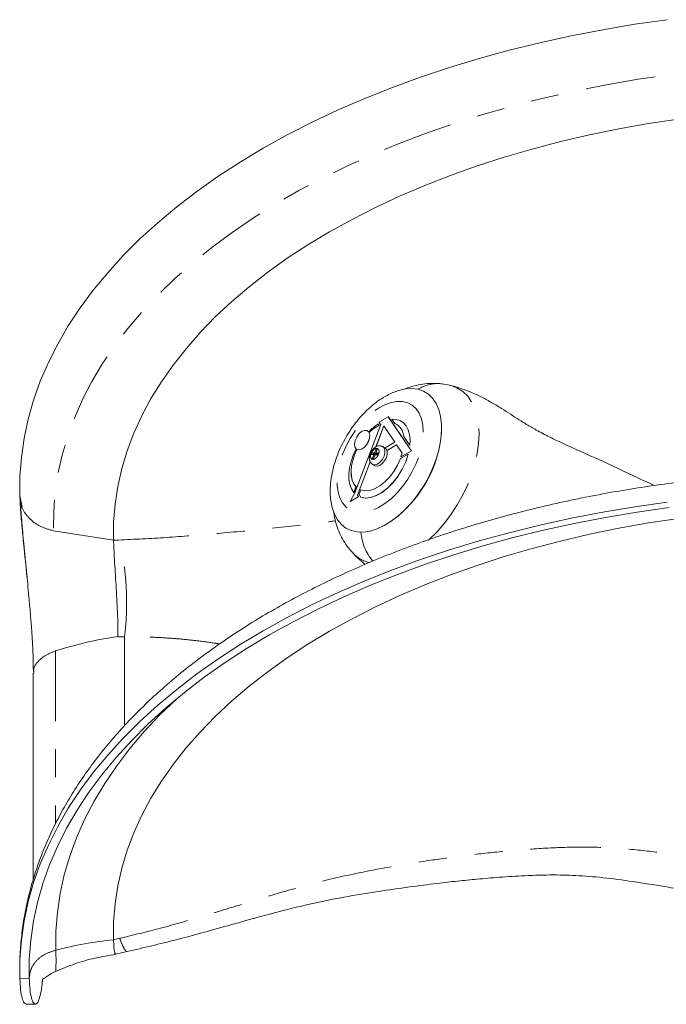
# Model space of a CAD drawing. Units: inches. Extents: x 0.3 to 21.8, y 0.2 to 16.9.
# Drawn here: x 13.4 to 15.7, y 2.3 to 5.8 of the extents above; entities that cross this region are included whole.
import ezdxf

# ---------------------------------------------------------------- set-up
doc = ezdxf.new("R2010")
doc.units = ezdxf.units.IN
doc.header["$MEASUREMENT"] = 0
doc.linetypes.add('PHANTOM', pattern=[0.5, 0.25, -0.05, 0.05, -0.05, 0.05, -0.05])

msp = doc.modelspace()

# ---------------------------------------------------------------- linework, layer by layer
at = {"color": 7, "linetype": 'Continuous', "lineweight": 15}
for p, q in [((14.679787, 4.427623), (14.645839, 4.408025)), ((14.755034, 4.315743), (14.679787, 4.427623)), ((14.680023, 4.427487), (14.679787, 4.427623)), ((14.75527, 4.315607), (14.680023, 4.427487)), ((14.692831, 4.419377), (14.703318, 4.403785)), ((14.653215, 4.400441), (14.56001, 4.154249)), ((14.663968, 4.395395), (14.635634, 4.320552)), ((14.664152, 4.395122), (14.636006, 4.320777)), ((14.646729, 4.397551), (14.64303, 4.401539)), ((14.643266, 4.401403), (14.64303, 4.401539)), ((14.646964, 4.397415), (14.643266, 4.401403)), ((14.645839, 4.408025), (14.653215, 4.400441)), ((14.646964, 4.397415), (14.646729, 4.397551)), ((14.703095, 4.33722), (14.663968, 4.395395)), ((14.703554, 4.403649), (14.703318, 4.403785)), ((14.703554, 4.403649), (14.708469, 4.401202)), ((14.725468, 4.412142), (14.725232, 4.412278)), ((14.869588, 4.385678), (14.869588, 4.387166)), ((14.605979, 4.377875), (14.605743, 4.378011)), ((14.610004, 4.374269), (14.605979, 4.377875)), ((14.611676, 4.371497), (14.611441, 4.371633)), ((14.734597, 4.357279), (14.756263, 4.325066)), ((14.66886, 4.316468), (14.660611, 4.32123)), ((14.668003, 4.316962), (14.703095, 4.33722)), ((14.675109, 4.308401), (14.70923, 4.328099)), ((14.675186, 4.308174), (14.709361, 4.327903)), ((14.70923, 4.328099), (14.729009, 4.29869)), ((14.762007, 4.306853), (14.755034, 4.315743)), ((14.75527, 4.315607), (14.755034, 4.315743)), ((14.762243, 4.306717), (14.75527, 4.315607)), ((14.756498, 4.32493), (14.756263, 4.325066)), ((14.568165, 4.311196), (14.567929, 4.311332)), ((14.61952, 4.293847), (14.621759, 4.299618)), ((14.628705, 4.293025), (14.61952, 4.293847)), ((14.621759, 4.299618), (14.630945, 4.298796)), ((14.636839, 4.292298), (14.621759, 4.299618)), ((14.623402, 4.279356), (14.628705, 4.293025)), ((14.627281, 4.27901), (14.623402, 4.279356)), ((14.632584, 4.292678), (14.627281, 4.27901)), ((14.628705, 4.293025), (14.631984, 4.291133)), ((14.630945, 4.298796), (14.636248, 4.312465)), ((14.630945, 4.298796), (14.641988, 4.292421)), ((14.641769, 4.291857), (14.632584, 4.292678)), ((14.640126, 4.312118), (14.634823, 4.29845)), ((14.634823, 4.29845), (14.644009, 4.297628)), ((14.642588, 4.293967), (14.634823, 4.29845)), ((14.636248, 4.312465), (14.640126, 4.312118)), ((14.636248, 4.312465), (14.639087, 4.30944)), ((14.644009, 4.297628), (14.641769, 4.291857)), ((14.750428, 4.294273), (14.723224, 4.278569)), ((14.724295, 4.285082), (14.762007, 4.306853)), ((14.729009, 4.29869), (14.724295, 4.285082)), ((14.724531, 4.284946), (14.724295, 4.285082)), ((14.724531, 4.284946), (14.762243, 4.306717)), ((14.750664, 4.294137), (14.750428, 4.294273)), ((14.762243, 4.306717), (14.762007, 4.306853)), ((14.570426, 4.148311), (14.615544, 4.267486)), ((14.570661, 4.148175), (14.615704, 4.267151)), ((14.624131, 4.257999), (14.63238, 4.253236)), ((14.556677, 4.157585), (14.564613, 4.178546)), ((14.556913, 4.157449), (14.564849, 4.17841)), ((14.564849, 4.17841), (14.564613, 4.178546)), ((13.368831, 4.145934), (13.373697, 4.122243)), ((14.56001, 4.154249), (14.544076, 4.125921)), ((14.544076, 4.125921), (14.573113, 4.142683)), ((14.544312, 4.125785), (14.573348, 4.142547)), ((14.556913, 4.157449), (14.556677, 4.157585)), ((14.573113, 4.142683), (14.570426, 4.148311)), ((14.570661, 4.148175), (14.570426, 4.148311)), ((14.573348, 4.142547), (14.570661, 4.148175)), ((14.573348, 4.142547), (14.573113, 4.142683)), ((14.581458, 4.167291), (14.575543, 4.151668)), ((14.575543, 4.151668), (14.580622, 4.141027)), ((14.580858, 4.140891), (14.580622, 4.141027)), ((14.544312, 4.125785), (14.544076, 4.125921)), ((14.67152, 4.044065), (14.672808, 4.04481)), ((13.488904, 4.02171), (13.702112, 3.987753)), ((13.741336, 3.327565), (13.741336, 3.64426)), ((13.416683, 3.515273), (13.416683, 2.780221)), ((13.418483, 3.514843), (13.41818, 3.520357)), ((13.70717, 2.517271), (13.709759, 2.513522)), ((13.709759, 2.513522), (13.710167, 2.514012)), ((13.710373, 2.513556), (13.750964, 2.523054)), ((13.402074, 2.46882), (13.402106, 2.457909)), ((13.390608, 2.335936), (13.423985, 2.335966))]:
    msp.add_line(p, q, dxfattribs=at)
at = {"color": 8, "linetype": 'PHANTOM', "lineweight": 0}
for p, q in [((13.702107, 3.988236), (13.720001, 3.988805)), ((13.74133, 3.644245), (13.718039, 3.644432)), ((13.495993, 3.594016), (13.495992, 2.978663)), ((13.702111, 2.565414), (13.723993, 2.570436)), ((13.402159, 2.428138), (13.368831, 2.427796))]:
    msp.add_line(p, q, dxfattribs=at)
at = {"color": 7, "linetype": 'Continuous', "lineweight": 15, "flags": 128}
for points in [[(15.671996, 5.841807), (15.556693, 5.825289), (15.442632, 5.806113), (15.329997, 5.784308), (15.21897, 5.75991), (15.109728, 5.732959), (15.002449, 5.703497), (14.897306, 5.671572), (14.794467, 5.637237), (14.6941, 5.600545), (14.596365, 5.561557), (14.501421, 5.520335), (14.40942, 5.476945), (14.320511, 5.431458), (14.234838, 5.383947), (14.152537, 5.334489), (14.073743, 5.283163), (13.998582, 5.230052), (13.927176, 5.175242), (13.859639, 5.118821), (13.79608, 5.06088), (13.736602, 5.001513), (13.681301, 4.940815), (13.630267, 4.878884), (13.58358, 4.81582), (13.541317, 4.751725), (13.503546, 4.686702), (13.470328, 4.620856), (13.441716, 4.554294), (13.417757, 4.487121), (13.398488, 4.419448), (13.383941, 4.351383), (13.374141, 4.283035), (13.369101, 4.214515), (13.368362, 4.176267)], [(13.702097, 3.988237), (13.7025, 4.052267), (13.707589, 4.116231), (13.717355, 4.180013), (13.731779, 4.2435), (13.750835, 4.306579), (13.774491, 4.369137), (13.802704, 4.431062), (13.835423, 4.492243), (13.87259, 4.552572), (13.914138, 4.611941), (13.959994, 4.670244), (14.010075, 4.727376), (14.064292, 4.783236), (14.122549, 4.837724), (14.184741, 4.890742), (14.250757, 4.942197), (14.32048, 4.991995), (14.393784, 5.040049), (14.47054, 5.086272), (14.550609, 5.130582), (14.63385, 5.1729), (14.720113, 5.21315), (14.809244, 5.25126), (14.901085, 5.287163), (14.995471, 5.320794), (15.092233, 5.352093), (15.1912, 5.381004), (15.292194, 5.407476), (15.395035, 5.431462), (15.49954, 5.452917), (15.605521, 5.471806), (15.71279, 5.488092)], [(14.474769, 4.132277), (14.475014, 4.130131), (14.479866, 4.104159), (14.487865, 4.080957), (14.498879, 4.060905), (14.512727, 4.044332), (14.529182, 4.031511), (14.547974, 4.022652), (14.568794, 4.0179), (14.5913, 4.017334), (14.615123, 4.020963), (14.639871, 4.028727), (14.665138, 4.040499), (14.69051, 4.056085), (14.715569, 4.07523), (14.739904, 4.097619), (14.763117, 4.122884), (14.784824, 4.150612), (14.804671, 4.180345), (14.82233, 4.211597), (14.837513, 4.243854), (14.84997, 4.276586), (14.859496, 4.309257), (14.865935, 4.341328), (14.869181, 4.372275), (14.869181, 4.401588), (14.865935, 4.428787), (14.859496, 4.453424), (14.84997, 4.475096), (14.837513, 4.493446), (14.82233, 4.508173), (14.804671, 4.519036), (14.784824, 4.525855), (14.763117, 4.528519), (14.739904, 4.526985), (14.715569, 4.521277), (14.696576, 4.514206)], [(14.756263, 4.325066), (14.757108, 4.3456), (14.755183, 4.364435), (14.750537, 4.381092), (14.743288, 4.395148), (14.73362, 4.406245), (14.721779, 4.4141), (14.708067, 4.418515), (14.692831, 4.419377)], [(14.756498, 4.32493), (14.757343, 4.345464), (14.755419, 4.364299), (14.750772, 4.380956), (14.743523, 4.395012), (14.733856, 4.406109), (14.725468, 4.412142)], [(14.609768, 4.374405), (14.603255, 4.379115), (14.594558, 4.379333), (14.584816, 4.37503), (14.575305, 4.36677), (14.56727, 4.355635), (14.561763, 4.343082), (14.559506, 4.330756), (14.560795, 4.320271), (14.56546, 4.312999)], [(14.567929, 4.311332), (14.575616, 4.309858), (14.584576, 4.312442), (14.593768, 4.318784), (14.602125, 4.328148), (14.608678, 4.339447), (14.612664, 4.351368), (14.613622, 4.362529), (14.611441, 4.371633)], [(14.568165, 4.311196), (14.575852, 4.309722), (14.584811, 4.312306), (14.594003, 4.318648), (14.602361, 4.328012), (14.608913, 4.339311), (14.6129, 4.351232), (14.613858, 4.362393), (14.611676, 4.371497)], [(14.56546, 4.312999), (14.555183, 4.290755), (14.547295, 4.268202), (14.541999, 4.245922), (14.53943, 4.224486), (14.539655, 4.204445), (14.542668, 4.186314), (14.548391, 4.170559), (14.556677, 4.157585)], [(14.668856, 4.31647), (14.672135, 4.313735), (14.675832, 4.305782), (14.676124, 4.295003), (14.672972, 4.282853)], [(14.564613, 4.178546), (14.556866, 4.189161), (14.551318, 4.202285), (14.548112, 4.217579), (14.547332, 4.234645), (14.548998, 4.253041), (14.553066, 4.272288), (14.559432, 4.291888), (14.567929, 4.311332)], [(14.564849, 4.17841), (14.557102, 4.189025), (14.551553, 4.202149), (14.548348, 4.217443), (14.547567, 4.234509), (14.549233, 4.252905), (14.553302, 4.272152), (14.559667, 4.291752), (14.568165, 4.311196)], [(14.580622, 4.141027), (14.597855, 4.138103), (14.616873, 4.140168), (14.637, 4.147148), (14.657523, 4.158797), (14.677715, 4.174702), (14.696859, 4.194297), (14.714277, 4.216889), (14.72935, 4.241676), (14.741545, 4.26778), (14.750428, 4.294273)], [(14.580858, 4.140891), (14.598091, 4.137967), (14.617108, 4.140032), (14.637235, 4.147012), (14.657759, 4.158661), (14.677951, 4.174566), (14.697095, 4.194161), (14.714512, 4.216753), (14.729586, 4.24154), (14.74178, 4.267644), (14.750664, 4.294137)], [(14.723224, 4.278569), (14.712655, 4.255379), (14.699442, 4.233323), (14.684076, 4.213222), (14.667129, 4.195823), (14.649231, 4.181774), (14.631049, 4.171598), (14.613257, 4.165673), (14.596519, 4.164219), (14.581458, 4.167291)], [(14.672972, 4.282853), (14.666801, 4.270973), (14.658445, 4.260968), (14.649032, 4.254188), (14.639833, 4.251549), (14.632377, 4.253238)], [(15.671996, 4.123669), (15.556693, 4.107151), (15.442633, 4.087975), (15.329997, 4.06617), (15.218969, 4.041772), (15.109728, 4.014821), (15.002449, 3.985359), (14.897306, 3.953434), (14.794467, 3.919099), (14.6941, 3.882407), (14.596365, 3.843419), (14.501421, 3.802197), (14.40942, 3.758807), (14.320511, 3.71332), (14.234838, 3.665809), (14.152537, 3.616351), (14.073743, 3.565025), (13.998582, 3.511914), (13.927176, 3.457104), (13.859639, 3.400683), (13.79608, 3.342742), (13.736602, 3.283375), (13.681301, 3.222677), (13.630267, 3.160746), (13.58358, 3.097682), (13.541317, 3.033587), (13.503547, 2.968564), (13.470328, 2.902718), (13.441716, 2.836156), (13.417756, 2.768983), (13.398488, 2.70131), (13.383941, 2.633245), (13.37414, 2.564897), (13.369101, 2.496377), (13.368831, 2.427796)], [(15.679373, 4.104903), (15.565369, 4.088572), (15.452594, 4.069611), (15.341228, 4.048052), (15.231451, 4.023929), (15.12344, 3.997281), (15.01737, 3.968152), (14.913411, 3.936587), (14.811732, 3.902638), (14.712495, 3.86636), (14.615862, 3.827811), (14.521987, 3.787053), (14.431023, 3.744152), (14.343116, 3.699178), (14.258408, 3.652202), (14.177035, 3.603301), (14.099129, 3.552554), (14.024814, 3.500041), (13.954212, 3.445849), (13.887436, 3.390063), (13.824594, 3.332775), (13.765786, 3.274077), (13.711109, 3.214063), (13.660649, 3.15283), (13.614489, 3.090477), (13.572702, 3.027104), (13.535357, 2.962814), (13.502513, 2.89771), (13.474223, 2.831897), (13.450533, 2.765482), (13.431482, 2.698571), (13.417099, 2.631272), (13.407409, 2.563695), (13.402426, 2.495947), (13.402159, 2.428138)], [(13.702111, 2.565414), (13.702481, 2.62947), (13.707539, 2.69346), (13.717278, 2.757269), (13.731679, 2.820784), (13.750717, 2.88389), (13.774357, 2.946476), (13.802559, 3.008429), (13.83527, 3.069638), (13.872433, 3.129995), (13.913982, 3.189391), (13.959841, 3.247721), (14.00993, 3.30488), (14.064158, 3.360765), (14.122429, 3.415278), (14.184639, 3.46832), (14.250676, 3.519797), (14.320423, 3.569617), (14.393755, 3.617691), (14.47054, 3.663933), (14.550642, 3.70826), (14.633917, 3.750594), (14.720218, 3.790858), (14.809388, 3.82898), (14.90127, 3.864893), (14.995699, 3.898532), (15.092506, 3.929837), (15.191518, 3.958753), (15.292559, 3.985227), (15.395447, 4.009213), (15.5, 4.030667), (15.60603, 4.04955), (15.713347, 4.065831)], [(13.929431, 3.425701), (13.927079, 3.423533), (13.867322, 3.365755), (13.811737, 3.306606), (13.760418, 3.246185), (13.713452, 3.184596), (13.67092, 3.121943), (13.632893, 3.058331), (13.599435, 2.99387), (13.570604, 2.928668), (13.546448, 2.862835), (13.527009, 2.796485), (13.512319, 2.729728), (13.502403, 2.66268), (13.497278, 2.595451), (13.496953, 2.528159)]]:
    msp.add_lwpolyline(points, dxfattribs=at)
at = {"color": 8, "linetype": 'PHANTOM', "lineweight": 0, "flags": 128}
for points in [[(16.377234, 5.689108), (16.260335, 5.688919), (16.143549, 5.685952), (16.027074, 5.680212), (15.911107, 5.671708), (15.795845, 5.660453), (15.681484, 5.646469), (15.568217, 5.629778), (15.456237, 5.610408), (15.345733, 5.588393), (15.236893, 5.56377), (15.129902, 5.53658), (15.024942, 5.50687), (14.922189, 5.47469), (14.82182, 5.440095), (14.724003, 5.403143), (14.628905, 5.363897), (14.536686, 5.322424), (14.447505, 5.278794), (14.361511, 5.233081), (14.278851, 5.185362), (14.199665, 5.135719), (14.124087, 5.084236), (14.052246, 5.030999), (13.984263, 4.9761), (13.920253, 4.919632), (13.860326, 4.861689), (13.804583, 4.802372), (13.753118, 4.741779), (13.706019, 4.680015), (13.663365, 4.617183), (13.62523, 4.553391), (13.591677, 4.488746), (13.562764, 4.423358), (13.53854, 4.357339), (13.519045, 4.290799), (13.504313, 4.223853), (13.494369, 4.156613), (13.48923, 4.089194), (13.488904, 4.02171)], [(14.822263, 3.98777), (14.826455, 3.991593), (14.853489, 4.018561), (14.879197, 4.048311), (14.903233, 4.080442), (14.92527, 4.114518), (14.945012, 4.150078), (14.962192, 4.186643), (14.976576, 4.223716), (14.98797, 4.260798), (14.996221, 4.297386), (15.001217, 4.332986), (15.002889, 4.367116), (15.001217, 4.399315), (14.996221, 4.429147), (14.98797, 4.456208), (14.976576, 4.480134), (14.962192, 4.5006), (14.945012, 4.51733), (14.92527, 4.530097), (14.903233, 4.538728), (14.898503, 4.539965)], [(14.804233, 4.373259), (14.802598, 4.398103), (14.79773, 4.420531), (14.789731, 4.440064), (14.778772, 4.456286), (14.765087, 4.468851), (14.748967, 4.477492), (14.730756, 4.482025), (14.710842, 4.482352), (14.68965, 4.478466), (14.667631, 4.470451), (14.645254, 4.458478), (14.622997, 4.442801), (14.601334, 4.423755), (14.580726, 4.401745), (14.561612, 4.377242), (14.544401, 4.350766), (14.529459, 4.322882), (14.517104, 4.294185), (14.5076, 4.265286), (14.501149, 4.236802), (14.497888, 4.209338), (14.497888, 4.183481), (14.501149, 4.159782), (14.5076, 4.138745), (14.517104, 4.12082), (14.529459, 4.106387), (14.544401, 4.095756), (14.561612, 4.089152), (14.580726, 4.086716), (14.601334, 4.0885), (14.622997, 4.094466), (14.645254, 4.104486), (14.667631, 4.118349), (14.68965, 4.135756), (14.710842, 4.156339), (14.730756, 4.179658), (14.748967, 4.205216), (14.765087, 4.232469), (14.778772, 4.260835), (14.789731, 4.289709), (14.79773, 4.318478), (14.802598, 4.346527), (14.804233, 4.373259)], [(14.660485, 4.321302), (14.663886, 4.318497), (14.667583, 4.310545), (14.667875, 4.299766), (14.664722, 4.287616)], [(14.664722, 4.287616), (14.658551, 4.275736), (14.650195, 4.26573), (14.640782, 4.25895), (14.631583, 4.256311), (14.624222, 4.257946)]]:
    msp.add_lwpolyline(points, dxfattribs=at)
at = {"color": 8, "linetype": 'PHANTOM', "lineweight": 0}
for centre, radius, start, end in [((14.854335, 4.423146), 0.122865, 85.77371, 123.591704), ((14.770761, 4.033255), 0.189055, 184.915665, 219.318294), ((14.640067, 4.024324), 0.118924, 223.414047, 257.303453)]:
    msp.add_arc(centre, radius, start, end, dxfattribs=at)
at = {"color": 7, "linetype": 'Continuous', "lineweight": 15}
for centre, radius, start, end in [((14.745573, 4.241882), 0.18975, 122.711481, 135.70065), ((14.717435, 4.264302), 0.150847, 117.951919, 134.640922), ((14.717671, 4.264166), 0.150847, 117.951919, 134.640922), ((14.442277, 4.405126), 0.427753, 302.611207, 357.394169), ((14.677962, 4.35296), 0.056799, 4.360967, 63.486327), ((13.842616, 1.208157), 1.36451, 95.910277, 104.67429)]:
    msp.add_arc(centre, radius, start, end, dxfattribs=at)
for points, knots in [([(14.863315, 4.545683), (14.853217, 4.546226), (14.832798, 4.547323), (14.801961, 4.544411), (14.771175, 4.537809), (14.749803, 4.531602), (14.739106, 4.526764), (14.738232, 4.526369)], [0, 0, 0, 0, 0.236852703, 0.478889055, 0.725104669, 0.977546322, 1, 1, 1, 1]), ([(14.897251, 4.540033), (14.888558, 4.541909), (14.877316, 4.544336), (14.865903, 4.545434), (14.863315, 4.545683)], [0, 0, 0, 0, 0.77324125, 1, 1, 1, 1]), ([(15.625826, 4.182902), (15.606444, 4.192126), (15.540432, 4.223543), (15.45323, 4.264359), (15.365607, 4.303554), (15.307747, 4.329572), (15.25476, 4.354738), (15.208958, 4.378664), (15.17472, 4.398511), (15.144923, 4.417307), (15.115428, 4.436463), (15.083374, 4.457014), (15.049051, 4.477782), (15.01261, 4.497676), (14.974248, 4.515524), (14.935942, 4.530139), (14.909972, 4.536943), (14.897844, 4.540121)], [0, 0, 0, 0, 0.08035685, 0.27367738, 0.35660042, 0.43513732, 0.51796397, 0.59126985, 0.64825887, 0.69097599, 0.73616551, 0.78150248, 0.82685088, 0.87211466, 0.91700873, 0.96124222, 1, 1, 1, 1]), ([(14.696251, 4.513727), (14.689267, 4.51064), (14.672941, 4.503423), (14.648195, 4.48792), (14.622053, 4.468123), (14.597148, 4.445157), (14.573828, 4.419625), (14.552378, 4.3919), (14.533024, 4.362373), (14.515971, 4.331398), (14.501427, 4.299327), (14.489585, 4.266493), (14.480694, 4.233232), (14.47483, 4.199803), (14.472834, 4.166736), (14.472808, 4.14431), (14.474695, 4.133418), (14.474772, 4.132972)], [0, 0, 0, 0, 0.05337967, 0.12478088, 0.19716552, 0.26966767, 0.34191921, 0.41387111, 0.48562212, 0.55734147, 0.62921173, 0.7013968, 0.77411275, 0.84755103, 0.92181651, 0.9967994, 1, 1, 1, 1]), ([(14.660247, 4.321114), (14.657955, 4.322232), (14.65284, 4.324728), (14.644099, 4.324175), (14.636474, 4.321362), (14.630297, 4.317264), (14.624165, 4.311683), (14.620729, 4.306493), (14.618629, 4.30332)], [0, 0, 0, 0, 0.15513346, 0.34628148, 0.52176322, 0.65373341, 0.78834508, 1, 1, 1, 1]), ([(14.618629, 4.30332), (14.616753, 4.299505), (14.614145, 4.294201), (14.612394, 4.286086), (14.611914, 4.279378), (14.613088, 4.271635), (14.61663, 4.264466), (14.620756, 4.259479), (14.62393, 4.258323), (14.624426, 4.258142)], [0, 0, 0, 0, 0.23359271, 0.3248042, 0.47560527, 0.63018321, 0.7946619, 0.96788089, 1, 1, 1, 1]), ([(16.378181, 4.23268), (16.358668, 4.232812), (16.302276, 4.233192), (16.208993, 4.231948), (16.098508, 4.228153), (15.988332, 4.221886), (15.878618, 4.213196), (15.769515, 4.202082), (15.661171, 4.188559), (15.553732, 4.172643), (15.447345, 4.154351), (15.342155, 4.133703), (15.238304, 4.110723), (15.135934, 4.085436), (15.035185, 4.057869), (14.936194, 4.028052), (14.839097, 3.996018), (14.744029, 3.961801), (14.651121, 3.925438), (14.560504, 3.886967), (14.472306, 3.84643), (14.386653, 3.80387), (14.303669, 3.759333), (14.223478, 3.712867), (14.146201, 3.664525), (14.07196, 3.614364), (14.000875, 3.562443), (13.933064, 3.50883), (13.868644, 3.453595), (13.807724, 3.396817), (13.750416, 3.338578), (13.696821, 3.278971), (13.647038, 3.218094), (13.601156, 3.156052), (13.559254, 3.092959), (13.521401, 3.028931), (13.487651, 2.964087), (13.458047, 2.898549), (13.432619, 2.832437), (13.411379, 2.765865), (13.394351, 2.698944), (13.38147, 2.631778), (13.372952, 2.564463), (13.368658, 2.506542), (13.368765, 2.471095), (13.368804, 2.458121)], [0, 0, 0, 0, 0.01261957, 0.03647048, 0.06032315, 0.08417754, 0.10803482, 0.131896, 0.15576219, 0.17963451, 0.20351402, 0.22740173, 0.25129872, 0.27520593, 0.2991243, 0.32305466, 0.34699775, 0.37095412, 0.39492416, 0.41890801, 0.44290543, 0.46691583, 0.49093806, 0.51497034, 0.53901014, 0.56305399, 0.58709556, 0.61112865, 0.63514567, 0.65913758, 0.68309398, 0.7070032, 0.73085265, 0.75462939, 0.77832072, 0.8019151, 0.82540305, 0.84877814, 0.8720378, 0.89518394, 0.91822322, 0.94116705, 0.96403128, 0.98683538, 1, 1, 1, 1]), ([(13.368804, 4.176259), (13.36865, 4.167988), (13.368441, 4.156794), (13.36879, 4.145602), (13.368881, 4.142679)], [0, 0, 0, 0, 0.7387899, 1, 1, 1, 1]), ([(13.368831, 4.145934), (13.369605, 4.129301), (13.371175, 4.095566), (13.376708, 4.031652), (13.383779, 3.959972), (13.390044, 3.900542), (13.393647, 3.86468), (13.394495, 3.856243)], [0, 0, 0, 0, 0.22490174, 0.45617682, 0.6911223, 0.92733478, 1, 1, 1, 1]), ([(13.371594, 4.121934), (13.372126, 4.110506), (13.373151, 4.088483), (13.376129, 4.049077), (13.379679, 4.008127), (13.383575, 3.96716), (13.387154, 3.930803), (13.390269, 3.899372), (13.393378, 3.86779), (13.397008, 3.830607), (13.401509, 3.783039), (13.406059, 3.731556), (13.410239, 3.678538), (13.413664, 3.626388), (13.41635, 3.571486), (13.416765, 3.537787), (13.416982, 3.520236)], [0, 0, 0, 0, 0.081066663, 0.156222234, 0.237676033, 0.308684843, 0.368813732, 0.417916957, 0.459570865, 0.517108191, 0.588546658, 0.673152306, 0.74474607, 0.822958239, 0.907791536, 1, 1, 1, 1]), ([(14.484994, 4.092497), (14.485735, 4.08641), (14.487788, 4.069551), (14.494927, 4.042986), (14.505956, 4.013326), (14.520338, 3.9859), (14.535845, 3.962399), (14.547995, 3.949395), (14.553205, 3.943819)], [0, 0, 0, 0, 0.110340508, 0.305588734, 0.495448919, 0.68095425, 0.863193933, 1, 1, 1, 1]), ([(13.718039, 3.644975), (13.717945, 3.65862), (13.717758, 3.685931), (13.716138, 3.732373), (13.713819, 3.780434), (13.711023, 3.828889), (13.708111, 3.875721), (13.705362, 3.918979), (13.703246, 3.95777), (13.70249, 3.977762), (13.702112, 3.987753)], [0, 0, 0, 0, 0.124829563, 0.249843461, 0.374938152, 0.499908652, 0.624915321, 0.750092115, 0.875104173, 1, 1, 1, 1]), ([(14.553195, 3.943106), (14.55926, 3.93684), (14.573334, 3.922303), (14.588696, 3.909447), (14.597437, 3.902132)], [0, 0, 0, 0, 0.43102145, 1, 1, 1, 1]), ([(13.495993, 3.594016), (13.531407, 3.604823), (13.602235, 3.626438), (13.679438, 3.638795), (13.718039, 3.644974)], [0, 0, 0, 0, 0.49999998, 1, 1, 1, 1]), ([(13.750852, 2.523026), (13.809006, 2.536832), (13.921986, 2.563655), (14.085643, 2.60881), (14.239641, 2.652543), (14.383989, 2.689545), (14.517724, 2.716919), (14.639983, 2.737256), (14.751001, 2.753124), (14.845233, 2.765175), (14.925313, 2.774215), (14.998719, 2.781498), (15.078516, 2.788297), (15.169432, 2.794243), (15.263934, 2.796909), (15.36085, 2.794361), (15.459801, 2.785424), (15.566156, 2.770713), (15.665747, 2.754006), (15.7295, 2.743431), (15.755892, 2.739053)], [0, 0, 0, 0, 0.08720186, 0.16941395, 0.24766612, 0.32047418, 0.38645518, 0.44651015, 0.50087333, 0.54954339, 0.58460547, 0.61801551, 0.65673945, 0.7011341, 0.75108506, 0.79567046, 0.84478026, 0.89993933, 0.95857762, 1, 1, 1, 1]), ([(13.702111, 2.565414), (13.702554, 2.55566), (13.703438, 2.53616), (13.705491, 2.522741), (13.706852, 2.518309), (13.70717, 2.517271)], [0, 0, 0, 0, 0.43395143, 0.86750742, 1, 1, 1, 1]), ([(13.496953, 2.528159), (13.497234, 2.514469), (13.497802, 2.486782), (13.497085, 2.462937), (13.49629, 2.451211), (13.495679, 2.453395), (13.495586, 2.453727)], [0, 0, 0, 0, 0.30979422, 0.62655091, 0.94318337, 1, 1, 1, 1]), ([(13.495605, 2.452529), (13.518465, 2.462025), (13.563975, 2.480929), (13.636148, 2.501296), (13.685565, 2.509452), (13.710151, 2.513509)], [0, 0, 0, 0, 0.33648303, 0.66989735, 1, 1, 1, 1]), ([(13.368831, 2.427796), (13.369605, 2.413376), (13.371174, 2.384126), (13.376714, 2.355976), (13.383368, 2.338532), (13.388363, 2.337364), (13.390644, 2.336831)], [0, 0, 0, 0, 0.253054955, 0.51328112, 0.777637198, 1, 1, 1, 1]), ([(13.402159, 2.428138), (13.402934, 2.413719), (13.404505, 2.384473), (13.410038, 2.355948), (13.417113, 2.338456), (13.425227, 2.333955), (13.433501, 2.342318), (13.441053, 2.36432), (13.446712, 2.391719), (13.448707, 2.416927), (13.449405, 2.425744)], [0, 0, 0, 0, 0.1300182, 0.26370745, 0.39946407, 0.53593945, 0.67155348, 0.80258364, 0.93095393, 1, 1, 1, 1]), ([(13.449176, 2.425723), (13.45011, 2.42549), (13.452168, 2.424979), (13.460506, 2.431737), (13.474241, 2.441854), (13.488552, 2.449005), (13.495609, 2.452531)], [0, 0, 0, 0, 0.22444608, 0.49455622, 0.75079514, 1, 1, 1, 1])]:
    msp.add_open_spline(points, degree=3, knots=knots, dxfattribs=at)
at = {"color": 8, "linetype": 'PHANTOM', "lineweight": 0}
for points, knots in [([(14.64493, 4.29456), (14.645727, 4.297142), (14.647321, 4.302306), (14.646807, 4.3091), (14.644146, 4.313846), (14.639562, 4.315839), (14.633801, 4.314771), (14.627727, 4.310806), (14.622268, 4.304546), (14.618255, 4.296945), (14.616299, 4.289161), (14.616697, 4.282377), (14.619389, 4.277628), (14.623963, 4.275636), (14.629735, 4.276703), (14.635777, 4.280671), (14.641352, 4.286921), (14.643737, 4.292014), (14.64493, 4.29456)], [0, 0, 0, 0, 0.0625, 0.125, 0.1875, 0.25, 0.3125, 0.375, 0.4375, 0.5, 0.5625, 0.625, 0.6875, 0.75, 0.8125, 0.875, 0.9375, 1, 1, 1, 1]), ([(13.373697, 4.122243), (13.374628, 4.116057), (13.377692, 4.095688), (13.400774, 4.065432), (13.439019, 4.035553), (13.472276, 4.026324), (13.488904, 4.02171)], [0, 0, 0, 0, 0.12692758, 0.4179517, 0.70897593, 1, 1, 1, 1]), ([(13.720002, 3.988803), (13.77681, 3.991433), (13.892291, 3.99678), (14.065422, 4.011812), (14.243893, 4.027229), (14.386092, 4.044026), (14.470381, 4.054482), (14.49187, 4.057148)], [0, 0, 0, 0, 0.21697902, 0.44108366, 0.67631716, 0.9174771, 1, 1, 1, 1]), ([(13.741151, 3.64425), (13.742726, 3.65713), (13.745966, 3.68364), (13.748499, 3.729266), (13.749017, 3.778504), (13.747122, 3.829122), (13.742911, 3.877977), (13.736664, 3.922066), (13.729006, 3.959935), (13.722946, 3.979364), (13.720001, 3.988805)], [0, 0, 0, 0, 0.11675945, 0.24030638, 0.36883212, 0.49999974, 0.63116762, 0.75969356, 0.88324036, 1, 1, 1, 1]), ([(14.079418, 3.618754), (14.072829, 3.619829), (14.045925, 3.624215), (13.999192, 3.630369), (13.936955, 3.636969), (13.873137, 3.641493), (13.807259, 3.644202), (13.763245, 3.644251), (13.741336, 3.644275)], [0, 0, 0, 0, 0.059469978, 0.242815713, 0.419616632, 0.614924293, 0.808316151, 1, 1, 1, 1]), ([(13.41818, 3.520357), (13.418002, 3.522235), (13.416935, 3.533487), (13.429777, 3.553519), (13.455643, 3.577747), (13.482543, 3.588593), (13.495993, 3.594016)], [0, 0, 0, 0, 0.062591401, 0.375060716, 0.687530008, 1, 1, 1, 1]), ([(13.723995, 2.570434), (13.772675, 2.582191), (13.871279, 2.606006), (14.018987, 2.648646), (14.170388, 2.695269), (14.325155, 2.74274), (14.483526, 2.784841), (14.646921, 2.818639), (14.798909, 2.844008), (14.939091, 2.86408), (15.067095, 2.878519), (15.199212, 2.889886), (15.332522, 2.89626), (15.464585, 2.8946), (15.592653, 2.883323), (15.714089, 2.866556), (15.826639, 2.847471), (15.932181, 2.829851), (16.000482, 2.818861), (16.034141, 2.813445)], [0, 0, 0, 0, 0.06308757, 0.12778592, 0.19522391, 0.26461488, 0.33429428, 0.40505375, 0.47728925, 0.52901067, 0.58291798, 0.63833016, 0.69465576, 0.7500339, 0.80455821, 0.85836548, 0.90838507, 0.95485165, 1, 1, 1, 1]), ([(13.750746, 2.524002), (13.750421, 2.523629), (13.748592, 2.521522), (13.742917, 2.528594), (13.73432, 2.54397), (13.72737, 2.561781), (13.723994, 2.570434)], [0, 0, 0, 0, 0.06990997, 0.39401917, 0.70556664, 1, 1, 1, 1]), ([(13.496953, 2.528159), (13.483853, 2.52424), (13.457652, 2.516403), (13.427052, 2.492282), (13.406156, 2.462067), (13.403491, 2.439448), (13.402159, 2.428138)], [0, 0, 0, 0, 0.249999944, 0.500000012, 0.749999985, 1, 1, 1, 1])]:
    msp.add_open_spline(points, degree=3, knots=knots, dxfattribs=at)

doc.saveas('drawing.dxf')
